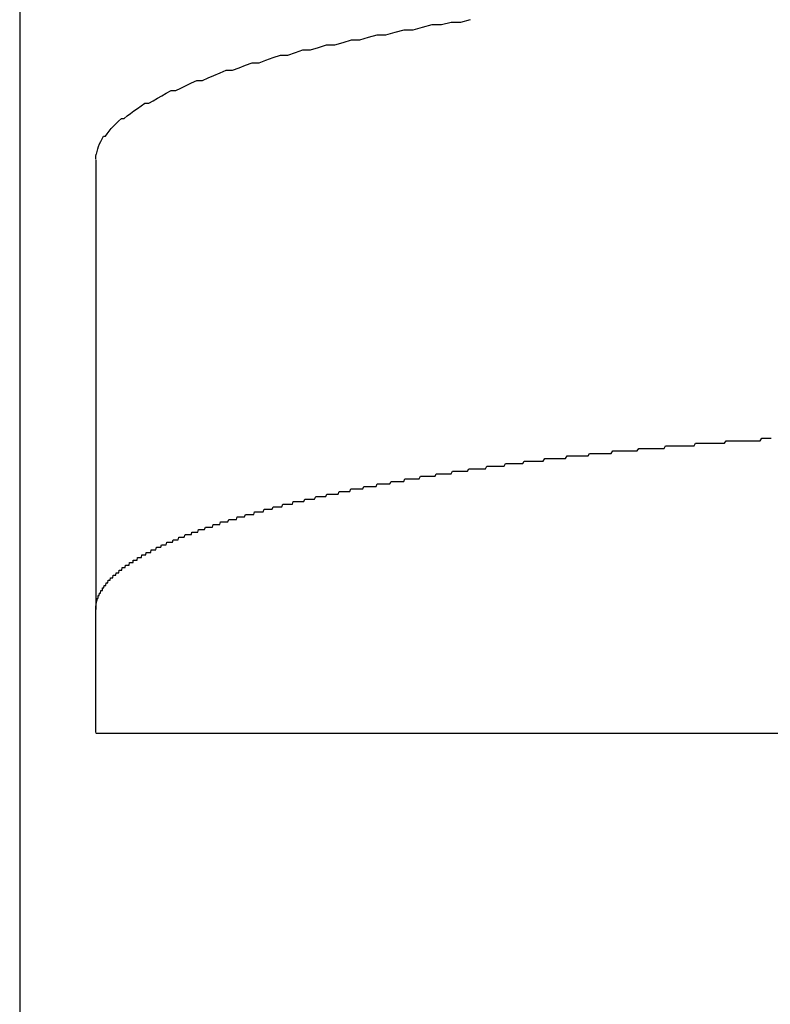
# Model space of a CAD drawing. Extents: x -5 to 21718, y -721 to 14622.
# Drawn here: x 3435 to 3465, y 10326 to 10364 of the extents above; entities that cross this region are included whole.
import ezdxf

# ---------------------------------------------------------------- set-up
doc = ezdxf.new("R2010")
doc.units = 0
doc.header["$LTSCALE"] = 70
doc.layers.add('_0-1_LAYER_1', color=7, linetype='CONTINUOUS')

msp = doc.modelspace()

# ---------------------------------------------------------------- linework, layer by layer
at = {"layer": '_0-1_LAYER_1', "color": 7, "linetype": 'Continuous'}
for p, q in [((3435, 10824), (3435, 9869)), ((3435, 10824), (3435, 9869)), ((3451.63, 10364.2), (3452.01, 10364.3)), ((3452.01, 10364.3), (3452.39, 10364.3)), ((3452.39, 10364.3), (3452.78, 10364.4)), ((3449.44, 10363.8), (3449.8, 10363.9)), ((3449.8, 10363.9), (3450.16, 10364)), ((3450.16, 10364), (3450.52, 10364)), ((3450.52, 10364), (3450.88, 10364.1)), ((3450.88, 10364.1), (3451.26, 10364.2)), ((3451.26, 10364.2), (3451.63, 10364.2)), ((3447.42, 10363.4), (3447.75, 10363.5)), ((3447.75, 10363.5), (3448.08, 10363.6)), ((3448.08, 10363.6), (3448.41, 10363.6)), ((3448.41, 10363.6), (3448.75, 10363.7)), ((3448.75, 10363.7), (3449.09, 10363.8)), ((3449.09, 10363.8), (3449.44, 10363.8)), ((3445.57, 10363), (3445.87, 10363.1)), ((3445.87, 10363.1), (3446.17, 10363.2)), ((3446.17, 10363.2), (3446.47, 10363.2)), ((3446.47, 10363.2), (3446.78, 10363.3)), ((3446.78, 10363.3), (3447.1, 10363.4)), ((3447.1, 10363.4), (3447.42, 10363.4)), ((3443.9, 10362.6), (3444.17, 10362.7)), ((3444.17, 10362.7), (3444.44, 10362.7)), ((3444.44, 10362.7), (3444.71, 10362.8)), ((3444.71, 10362.8), (3444.99, 10362.9)), ((3444.99, 10362.9), (3445.28, 10363)), ((3445.28, 10363), (3445.57, 10363)), ((3442.66, 10362.2), (3442.9, 10362.3)), ((3442.9, 10362.3), (3443.14, 10362.4)), ((3443.14, 10362.4), (3443.39, 10362.4)), ((3443.39, 10362.4), (3443.65, 10362.5)), ((3443.65, 10362.5), (3443.9, 10362.6)), ((3441.56, 10361.8), (3441.77, 10361.9)), ((3441.77, 10361.9), (3441.98, 10362)), ((3441.98, 10362), (3442.21, 10362)), ((3442.21, 10362), (3442.43, 10362.1)), ((3442.43, 10362.1), (3442.66, 10362.2)), ((3440.78, 10361.5), (3440.97, 10361.6)), ((3440.97, 10361.6), (3441.16, 10361.6)), ((3441.16, 10361.6), (3441.36, 10361.7)), ((3441.36, 10361.7), (3441.56, 10361.8)), ((3440.09, 10361.1), (3440.26, 10361.2)), ((3440.26, 10361.2), (3440.43, 10361.3)), ((3440.43, 10361.3), (3440.6, 10361.4)), ((3440.6, 10361.4), (3440.78, 10361.5)), ((3439.37, 10360.7), (3439.5, 10360.8)), ((3439.5, 10360.8), (3439.64, 10360.9)), ((3439.64, 10360.9), (3439.79, 10361)), ((3439.79, 10361), (3439.94, 10361.1)), ((3439.94, 10361.1), (3440.09, 10361.1)), ((3438.8, 10360.3), (3438.9, 10360.4)), ((3438.9, 10360.4), (3439.01, 10360.5)), ((3439.01, 10360.5), (3439.12, 10360.5)), ((3439.12, 10360.5), (3439.24, 10360.6)), ((3439.24, 10360.6), (3439.37, 10360.7)), ((3438.45, 10359.9), (3438.53, 10360)), ((3438.53, 10360), (3438.61, 10360.1)), ((3438.61, 10360.1), (3438.7, 10360.2)), ((3438.7, 10360.2), (3438.8, 10360.3)), ((3438.15, 10359.5), (3438.2, 10359.6)), ((3438.2, 10359.6), (3438.25, 10359.7)), ((3438.25, 10359.7), (3438.31, 10359.8)), ((3438.31, 10359.8), (3438.38, 10359.8)), ((3438.38, 10359.8), (3438.45, 10359.9)), ((3438.03, 10359.1), (3438.05, 10359.2)), ((3438.05, 10359.2), (3438.08, 10359.3)), ((3438.08, 10359.3), (3438.11, 10359.4)), ((3438.11, 10359.4), (3438.15, 10359.5)), ((3438, 10359), (3438.01, 10359.1)), ((3438, 10358.9), (3438, 10359)), ((3438, 10358.875), (3438, 10341.149)), ((3438.01, 10359.1), (3438.03, 10359.1)), ((3460.41, 10347.5), (3460.46, 10347.6)), ((3460.46, 10347.6), (3460.52, 10347.6)), ((3460.52, 10347.6), (3460.58, 10347.6)), ((3460.58, 10347.6), (3460.64, 10347.6)), ((3460.64, 10347.6), (3460.7, 10347.6)), ((3460.7, 10347.6), (3460.76, 10347.6)), ((3460.76, 10347.6), (3460.82, 10347.6)), ((3460.82, 10347.6), (3460.88, 10347.6)), ((3460.88, 10347.6), (3460.94, 10347.6)), ((3460.94, 10347.6), (3461, 10347.6)), ((3461, 10347.6), (3461.06, 10347.6)), ((3461.06, 10347.6), (3461.12, 10347.6)), ((3461.12, 10347.6), (3461.17, 10347.6)), ((3461.17, 10347.6), (3461.23, 10347.6)), ((3461.23, 10347.6), (3461.29, 10347.6)), ((3461.29, 10347.6), (3461.35, 10347.6)), ((3461.35, 10347.6), (3461.41, 10347.6)), ((3461.41, 10347.6), (3461.47, 10347.6)), ((3461.47, 10347.6), (3461.53, 10347.6)), ((3461.53, 10347.6), (3461.59, 10347.6)), ((3461.59, 10347.6), (3461.65, 10347.7)), ((3461.65, 10347.7), (3461.71, 10347.7)), ((3461.71, 10347.7), (3461.77, 10347.7)), ((3461.77, 10347.7), (3461.83, 10347.7)), ((3461.83, 10347.7), (3461.89, 10347.7)), ((3461.89, 10347.7), (3461.95, 10347.7)), ((3461.95, 10347.7), (3462.01, 10347.7)), ((3462.01, 10347.7), (3462.07, 10347.7)), ((3462.07, 10347.7), (3462.13, 10347.7)), ((3462.13, 10347.7), (3462.19, 10347.7)), ((3462.19, 10347.7), (3462.25, 10347.7)), ((3462.25, 10347.7), (3462.31, 10347.7)), ((3462.31, 10347.7), (3462.37, 10347.7)), ((3462.37, 10347.7), (3462.43, 10347.7)), ((3462.43, 10347.7), (3462.49, 10347.7)), ((3462.49, 10347.7), (3462.55, 10347.7)), ((3462.55, 10347.7), (3462.61, 10347.7)), ((3462.61, 10347.7), (3462.67, 10347.7)), ((3462.67, 10347.7), (3462.73, 10347.7)), ((3462.73, 10347.7), (3462.79, 10347.7)), ((3462.79, 10347.7), (3462.86, 10347.8)), ((3462.86, 10347.8), (3462.92, 10347.8)), ((3462.92, 10347.8), (3462.98, 10347.8)), ((3462.98, 10347.8), (3463.04, 10347.8)), ((3463.04, 10347.8), (3463.1, 10347.8)), ((3463.1, 10347.8), (3463.16, 10347.8)), ((3463.16, 10347.8), (3463.22, 10347.8)), ((3463.22, 10347.8), (3463.28, 10347.8)), ((3463.28, 10347.8), (3463.34, 10347.8)), ((3463.34, 10347.8), (3463.4, 10347.8)), ((3463.4, 10347.8), (3463.46, 10347.8)), ((3463.46, 10347.8), (3463.52, 10347.8)), ((3463.52, 10347.8), (3463.58, 10347.8)), ((3463.58, 10347.8), (3463.65, 10347.8)), ((3463.65, 10347.8), (3463.71, 10347.8)), ((3463.71, 10347.8), (3463.77, 10347.8)), ((3463.77, 10347.8), (3463.83, 10347.8)), ((3463.83, 10347.8), (3463.89, 10347.8)), ((3463.89, 10347.8), (3463.95, 10347.8)), ((3463.95, 10347.8), (3464.01, 10347.8)), ((3464.01, 10347.8), (3464.07, 10347.8)), ((3464.07, 10347.8), (3464.13, 10347.8)), ((3464.13, 10347.8), (3464.2, 10347.8)), ((3464.2, 10347.8), (3464.26, 10347.9)), ((3464.26, 10347.9), (3464.32, 10347.9)), ((3464.32, 10347.9), (3464.38, 10347.9)), ((3464.38, 10347.9), (3464.44, 10347.9)), ((3464.44, 10347.9), (3464.5, 10347.9)), ((3464.5, 10347.9), (3464.56, 10347.9)), ((3464.56, 10347.9), (3464.63, 10347.9)), ((3456.52, 10347.1), (3456.58, 10347.2)), ((3456.58, 10347.2), (3456.63, 10347.2)), ((3456.63, 10347.2), (3456.69, 10347.2)), ((3456.69, 10347.2), (3456.74, 10347.2)), ((3456.74, 10347.2), (3456.8, 10347.2)), ((3456.8, 10347.2), (3456.85, 10347.2)), ((3456.85, 10347.2), (3456.91, 10347.2)), ((3456.91, 10347.2), (3456.96, 10347.2)), ((3456.96, 10347.2), (3457.02, 10347.2)), ((3457.02, 10347.2), (3457.08, 10347.2)), ((3457.08, 10347.2), (3457.13, 10347.2)), ((3457.13, 10347.2), (3457.19, 10347.2)), ((3457.19, 10347.2), (3457.24, 10347.2)), ((3457.24, 10347.2), (3457.3, 10347.2)), ((3457.3, 10347.2), (3457.36, 10347.2)), ((3457.36, 10347.2), (3457.41, 10347.2)), ((3457.41, 10347.2), (3457.47, 10347.3)), ((3457.47, 10347.3), (3457.52, 10347.3)), ((3457.52, 10347.3), (3457.58, 10347.3)), ((3457.58, 10347.3), (3457.64, 10347.3)), ((3457.64, 10347.3), (3457.69, 10347.3)), ((3457.69, 10347.3), (3457.75, 10347.3)), ((3457.75, 10347.3), (3457.81, 10347.3)), ((3457.81, 10347.3), (3457.86, 10347.3)), ((3457.86, 10347.3), (3457.92, 10347.3)), ((3457.92, 10347.3), (3457.98, 10347.3)), ((3457.98, 10347.3), (3458.03, 10347.3)), ((3458.03, 10347.3), (3458.09, 10347.3)), ((3458.09, 10347.3), (3458.15, 10347.3)), ((3458.15, 10347.3), (3458.2, 10347.3)), ((3458.2, 10347.3), (3458.26, 10347.3)), ((3458.26, 10347.3), (3458.32, 10347.3)), ((3458.32, 10347.3), (3458.38, 10347.4)), ((3458.38, 10347.4), (3458.43, 10347.4)), ((3458.43, 10347.4), (3458.49, 10347.4)), ((3458.49, 10347.4), (3458.55, 10347.4)), ((3458.55, 10347.4), (3458.6, 10347.4)), ((3458.6, 10347.4), (3458.66, 10347.4)), ((3458.66, 10347.4), (3458.72, 10347.4)), ((3458.72, 10347.4), (3458.78, 10347.4)), ((3458.78, 10347.4), (3458.83, 10347.4)), ((3458.83, 10347.4), (3458.89, 10347.4)), ((3458.89, 10347.4), (3458.95, 10347.4)), ((3458.95, 10347.4), (3459.01, 10347.4)), ((3459.01, 10347.4), (3459.06, 10347.4)), ((3459.06, 10347.4), (3459.12, 10347.4)), ((3459.12, 10347.4), (3459.18, 10347.4)), ((3459.18, 10347.4), (3459.24, 10347.4)), ((3459.24, 10347.4), (3459.3, 10347.4)), ((3459.3, 10347.4), (3459.35, 10347.4)), ((3459.35, 10347.4), (3459.41, 10347.5)), ((3459.41, 10347.5), (3459.47, 10347.5)), ((3459.47, 10347.5), (3459.53, 10347.5)), ((3459.53, 10347.5), (3459.59, 10347.5)), ((3459.59, 10347.5), (3459.64, 10347.5)), ((3459.64, 10347.5), (3459.7, 10347.5)), ((3459.7, 10347.5), (3459.76, 10347.5)), ((3459.76, 10347.5), (3459.82, 10347.5)), ((3459.82, 10347.5), (3459.88, 10347.5)), ((3459.88, 10347.5), (3459.94, 10347.5)), ((3459.94, 10347.5), (3459.99, 10347.5)), ((3459.99, 10347.5), (3460.05, 10347.5)), ((3460.05, 10347.5), (3460.11, 10347.5)), ((3460.11, 10347.5), (3460.17, 10347.5)), ((3460.17, 10347.5), (3460.23, 10347.5)), ((3460.23, 10347.5), (3460.29, 10347.5)), ((3460.29, 10347.5), (3460.35, 10347.5)), ((3460.35, 10347.5), (3460.41, 10347.5)), ((3453.37, 10346.7), (3453.42, 10346.8)), ((3453.42, 10346.8), (3453.48, 10346.8)), ((3453.48, 10346.8), (3453.53, 10346.8)), ((3453.53, 10346.8), (3453.58, 10346.8)), ((3453.58, 10346.8), (3453.63, 10346.8)), ((3453.63, 10346.8), (3453.68, 10346.8)), ((3453.68, 10346.8), (3453.73, 10346.8)), ((3453.73, 10346.8), (3453.79, 10346.8)), ((3453.79, 10346.8), (3453.84, 10346.8)), ((3453.84, 10346.8), (3453.89, 10346.8)), ((3453.89, 10346.8), (3453.94, 10346.8)), ((3453.94, 10346.8), (3453.99, 10346.8)), ((3453.99, 10346.8), (3454.05, 10346.8)), ((3454.05, 10346.8), (3454.1, 10346.8)), ((3454.1, 10346.8), (3454.15, 10346.9)), ((3454.15, 10346.9), (3454.2, 10346.9)), ((3454.2, 10346.9), (3454.26, 10346.9)), ((3454.26, 10346.9), (3454.31, 10346.9)), ((3454.31, 10346.9), (3454.36, 10346.9)), ((3454.36, 10346.9), (3454.41, 10346.9)), ((3454.41, 10346.9), (3454.47, 10346.9)), ((3454.47, 10346.9), (3454.52, 10346.9)), ((3454.52, 10346.9), (3454.57, 10346.9)), ((3454.57, 10346.9), (3454.63, 10346.9)), ((3454.63, 10346.9), (3454.68, 10346.9)), ((3454.68, 10346.9), (3454.73, 10346.9)), ((3454.73, 10346.9), (3454.78, 10346.9)), ((3454.78, 10346.9), (3454.84, 10346.9)), ((3454.84, 10346.9), (3454.89, 10347)), ((3454.89, 10347), (3454.94, 10347)), ((3454.94, 10347), (3455, 10347)), ((3455, 10347), (3455.05, 10347)), ((3455.05, 10347), (3455.1, 10347)), ((3455.1, 10347), (3455.16, 10347)), ((3455.16, 10347), (3455.21, 10347)), ((3455.21, 10347), (3455.27, 10347)), ((3455.27, 10347), (3455.32, 10347)), ((3455.32, 10347), (3455.37, 10347)), ((3455.37, 10347), (3455.43, 10347)), ((3455.43, 10347), (3455.48, 10347)), ((3455.48, 10347), (3455.54, 10347)), ((3455.54, 10347), (3455.59, 10347)), ((3455.59, 10347), (3455.64, 10347)), ((3455.64, 10347), (3455.7, 10347.1)), ((3455.7, 10347.1), (3455.75, 10347.1)), ((3455.75, 10347.1), (3455.81, 10347.1)), ((3455.81, 10347.1), (3455.86, 10347.1)), ((3455.86, 10347.1), (3455.92, 10347.1)), ((3455.92, 10347.1), (3455.97, 10347.1)), ((3455.97, 10347.1), (3456.03, 10347.1)), ((3456.03, 10347.1), (3456.08, 10347.1)), ((3456.08, 10347.1), (3456.14, 10347.1)), ((3456.14, 10347.1), (3456.19, 10347.1)), ((3456.19, 10347.1), (3456.25, 10347.1)), ((3456.25, 10347.1), (3456.3, 10347.1)), ((3456.3, 10347.1), (3456.36, 10347.1)), ((3456.36, 10347.1), (3456.41, 10347.1)), ((3456.41, 10347.1), (3456.47, 10347.1)), ((3456.47, 10347.1), (3456.52, 10347.1)), ((3450.75, 10346.3), (3450.8, 10346.4)), ((3450.8, 10346.4), (3450.85, 10346.4)), ((3450.85, 10346.4), (3450.9, 10346.4)), ((3450.9, 10346.4), (3450.94, 10346.4)), ((3450.94, 10346.4), (3450.99, 10346.4)), ((3450.99, 10346.4), (3451.04, 10346.4)), ((3451.04, 10346.4), (3451.09, 10346.4)), ((3451.09, 10346.4), (3451.14, 10346.4)), ((3451.14, 10346.4), (3451.18, 10346.4)), ((3451.18, 10346.4), (3451.23, 10346.4)), ((3451.23, 10346.4), (3451.28, 10346.4)), ((3451.28, 10346.4), (3451.33, 10346.4)), ((3451.33, 10346.4), (3451.38, 10346.4)), ((3451.38, 10346.4), (3451.42, 10346.5)), ((3451.42, 10346.5), (3451.47, 10346.5)), ((3451.47, 10346.5), (3451.52, 10346.5)), ((3451.52, 10346.5), (3451.57, 10346.5)), ((3451.57, 10346.5), (3451.62, 10346.5)), ((3451.62, 10346.5), (3451.67, 10346.5)), ((3451.67, 10346.5), (3451.72, 10346.5)), ((3451.72, 10346.5), (3451.77, 10346.5)), ((3451.77, 10346.5), (3451.82, 10346.5)), ((3451.82, 10346.5), (3451.86, 10346.5)), ((3451.86, 10346.5), (3451.91, 10346.5)), ((3451.91, 10346.5), (3451.96, 10346.5)), ((3451.96, 10346.5), (3452.01, 10346.5)), ((3452.01, 10346.5), (3452.06, 10346.6)), ((3452.06, 10346.6), (3452.11, 10346.6)), ((3452.11, 10346.6), (3452.16, 10346.6)), ((3452.16, 10346.6), (3452.21, 10346.6)), ((3452.21, 10346.6), (3452.26, 10346.6)), ((3452.26, 10346.6), (3452.31, 10346.6)), ((3452.31, 10346.6), (3452.36, 10346.6)), ((3452.36, 10346.6), (3452.41, 10346.6)), ((3452.41, 10346.6), (3452.46, 10346.6)), ((3452.46, 10346.6), (3452.51, 10346.6)), ((3452.51, 10346.6), (3452.56, 10346.6)), ((3452.56, 10346.6), (3452.61, 10346.6)), ((3452.61, 10346.6), (3452.66, 10346.6)), ((3452.66, 10346.6), (3452.71, 10346.7)), ((3452.71, 10346.7), (3452.76, 10346.7)), ((3452.76, 10346.7), (3452.81, 10346.7)), ((3452.81, 10346.7), (3452.86, 10346.7)), ((3452.86, 10346.7), (3452.91, 10346.7)), ((3452.91, 10346.7), (3452.96, 10346.7)), ((3452.96, 10346.7), (3453.01, 10346.7)), ((3453.01, 10346.7), (3453.07, 10346.7)), ((3453.07, 10346.7), (3453.12, 10346.7)), ((3453.12, 10346.7), (3453.17, 10346.7)), ((3453.17, 10346.7), (3453.22, 10346.7)), ((3453.22, 10346.7), (3453.27, 10346.7)), ((3453.27, 10346.7), (3453.32, 10346.7)), ((3453.32, 10346.7), (3453.37, 10346.7)), ((3448.53, 10345.9), (3448.57, 10346)), ((3448.57, 10346), (3448.62, 10346)), ((3448.62, 10346), (3448.66, 10346)), ((3448.66, 10346), (3448.7, 10346)), ((3448.7, 10346), (3448.75, 10346)), ((3448.75, 10346), (3448.79, 10346)), ((3448.79, 10346), (3448.83, 10346)), ((3448.83, 10346), (3448.88, 10346)), ((3448.88, 10346), (3448.92, 10346)), ((3448.92, 10346), (3448.97, 10346)), ((3448.97, 10346), (3449.01, 10346)), ((3449.01, 10346), (3449.06, 10346)), ((3449.06, 10346), (3449.1, 10346.1)), ((3449.1, 10346.1), (3449.14, 10346.1)), ((3449.14, 10346.1), (3449.19, 10346.1)), ((3449.19, 10346.1), (3449.23, 10346.1)), ((3449.23, 10346.1), (3449.28, 10346.1)), ((3449.28, 10346.1), (3449.32, 10346.1)), ((3449.32, 10346.1), (3449.37, 10346.1)), ((3449.37, 10346.1), (3449.41, 10346.1)), ((3449.41, 10346.1), (3449.46, 10346.1)), ((3449.46, 10346.1), (3449.5, 10346.1)), ((3449.5, 10346.1), (3449.55, 10346.1)), ((3449.55, 10346.1), (3449.59, 10346.1)), ((3449.59, 10346.1), (3449.64, 10346.2)), ((3449.64, 10346.2), (3449.68, 10346.2)), ((3449.68, 10346.2), (3449.73, 10346.2)), ((3449.73, 10346.2), (3449.78, 10346.2)), ((3449.78, 10346.2), (3449.82, 10346.2)), ((3449.82, 10346.2), (3449.87, 10346.2)), ((3449.87, 10346.2), (3449.91, 10346.2)), ((3449.91, 10346.2), (3449.96, 10346.2)), ((3449.96, 10346.2), (3450.01, 10346.2)), ((3450.01, 10346.2), (3450.05, 10346.2)), ((3450.05, 10346.2), (3450.1, 10346.2)), ((3450.1, 10346.2), (3450.14, 10346.2)), ((3450.14, 10346.2), (3450.19, 10346.3)), ((3450.19, 10346.3), (3450.24, 10346.3)), ((3450.24, 10346.3), (3450.28, 10346.3)), ((3450.28, 10346.3), (3450.33, 10346.3)), ((3450.33, 10346.3), (3450.38, 10346.3)), ((3450.38, 10346.3), (3450.42, 10346.3)), ((3450.42, 10346.3), (3450.47, 10346.3)), ((3450.47, 10346.3), (3450.52, 10346.3)), ((3450.52, 10346.3), (3450.56, 10346.3)), ((3450.56, 10346.3), (3450.61, 10346.3)), ((3450.61, 10346.3), (3450.66, 10346.3)), ((3450.66, 10346.3), (3450.71, 10346.3)), ((3450.71, 10346.3), (3450.75, 10346.3)), ((3446.63, 10345.5), (3446.67, 10345.6)), ((3446.67, 10345.6), (3446.71, 10345.6)), ((3446.71, 10345.6), (3446.75, 10345.6)), ((3446.75, 10345.6), (3446.79, 10345.6)), ((3446.79, 10345.6), (3446.83, 10345.6)), ((3446.83, 10345.6), (3446.87, 10345.6)), ((3446.87, 10345.6), (3446.91, 10345.6)), ((3446.91, 10345.6), (3446.95, 10345.6)), ((3446.95, 10345.6), (3446.99, 10345.6)), ((3446.99, 10345.6), (3447.03, 10345.6)), ((3447.03, 10345.6), (3447.07, 10345.6)), ((3447.07, 10345.6), (3447.11, 10345.7)), ((3447.11, 10345.7), (3447.15, 10345.7)), ((3447.15, 10345.7), (3447.19, 10345.7)), ((3447.19, 10345.7), (3447.23, 10345.7)), ((3447.23, 10345.7), (3447.27, 10345.7)), ((3447.27, 10345.7), (3447.31, 10345.7)), ((3447.31, 10345.7), (3447.35, 10345.7)), ((3447.35, 10345.7), (3447.39, 10345.7)), ((3447.39, 10345.7), (3447.43, 10345.7)), ((3447.43, 10345.7), (3447.47, 10345.7)), ((3447.47, 10345.7), (3447.51, 10345.7)), ((3447.51, 10345.7), (3447.56, 10345.7)), ((3447.56, 10345.7), (3447.6, 10345.8)), ((3447.6, 10345.8), (3447.64, 10345.8)), ((3447.64, 10345.8), (3447.68, 10345.8)), ((3447.68, 10345.8), (3447.72, 10345.8)), ((3447.72, 10345.8), (3447.76, 10345.8)), ((3447.76, 10345.8), (3447.81, 10345.8)), ((3447.81, 10345.8), (3447.85, 10345.8)), ((3447.85, 10345.8), (3447.89, 10345.8)), ((3447.89, 10345.8), (3447.93, 10345.8)), ((3447.93, 10345.8), (3447.97, 10345.8)), ((3447.97, 10345.8), (3448.02, 10345.8)), ((3448.02, 10345.8), (3448.06, 10345.9)), ((3448.06, 10345.9), (3448.1, 10345.9)), ((3448.1, 10345.9), (3448.14, 10345.9)), ((3448.14, 10345.9), (3448.19, 10345.9)), ((3448.19, 10345.9), (3448.23, 10345.9)), ((3448.23, 10345.9), (3448.27, 10345.9)), ((3448.27, 10345.9), (3448.31, 10345.9)), ((3448.31, 10345.9), (3448.36, 10345.9)), ((3448.36, 10345.9), (3448.4, 10345.9)), ((3448.4, 10345.9), (3448.44, 10345.9)), ((3448.44, 10345.9), (3448.49, 10345.9)), ((3448.49, 10345.9), (3448.53, 10345.9)), ((3445.34, 10345.2), (3445.38, 10345.3)), ((3445.38, 10345.3), (3445.42, 10345.3)), ((3445.42, 10345.3), (3445.45, 10345.3)), ((3445.45, 10345.3), (3445.49, 10345.3)), ((3445.49, 10345.3), (3445.53, 10345.3)), ((3445.53, 10345.3), (3445.56, 10345.3)), ((3445.56, 10345.3), (3445.6, 10345.3)), ((3445.6, 10345.3), (3445.64, 10345.3)), ((3445.64, 10345.3), (3445.67, 10345.3)), ((3445.67, 10345.3), (3445.71, 10345.3)), ((3445.71, 10345.3), (3445.75, 10345.3)), ((3445.75, 10345.3), (3445.78, 10345.4)), ((3445.78, 10345.4), (3445.82, 10345.4)), ((3445.82, 10345.4), (3445.86, 10345.4)), ((3445.86, 10345.4), (3445.9, 10345.4)), ((3445.9, 10345.4), (3445.93, 10345.4)), ((3445.93, 10345.4), (3445.97, 10345.4)), ((3445.97, 10345.4), (3446.01, 10345.4)), ((3446.01, 10345.4), (3446.05, 10345.4)), ((3446.05, 10345.4), (3446.09, 10345.4)), ((3446.09, 10345.4), (3446.12, 10345.4)), ((3446.12, 10345.4), (3446.16, 10345.4)), ((3446.16, 10345.4), (3446.2, 10345.4)), ((3446.2, 10345.4), (3446.24, 10345.5)), ((3446.24, 10345.5), (3446.28, 10345.5)), ((3446.28, 10345.5), (3446.32, 10345.5)), ((3446.32, 10345.5), (3446.35, 10345.5)), ((3446.35, 10345.5), (3446.39, 10345.5)), ((3446.39, 10345.5), (3446.43, 10345.5)), ((3446.43, 10345.5), (3446.47, 10345.5)), ((3446.47, 10345.5), (3446.51, 10345.5)), ((3446.51, 10345.5), (3446.55, 10345.5)), ((3446.55, 10345.5), (3446.59, 10345.5)), ((3446.59, 10345.5), (3446.63, 10345.5)), ((3443.87, 10344.8), (3443.9, 10344.9)), ((3443.9, 10344.9), (3443.94, 10344.9)), ((3443.94, 10344.9), (3443.97, 10344.9)), ((3443.97, 10344.9), (3444, 10344.9)), ((3444, 10344.9), (3444.03, 10344.9)), ((3444.03, 10344.9), (3444.07, 10344.9)), ((3444.07, 10344.9), (3444.1, 10344.9)), ((3444.1, 10344.9), (3444.13, 10344.9)), ((3444.13, 10344.9), (3444.16, 10344.9)), ((3444.16, 10344.9), (3444.2, 10344.9)), ((3444.2, 10344.9), (3444.23, 10344.9)), ((3444.23, 10344.9), (3444.26, 10345)), ((3444.26, 10345), (3444.3, 10345)), ((3444.3, 10345), (3444.33, 10345)), ((3444.33, 10345), (3444.37, 10345)), ((3444.37, 10345), (3444.4, 10345)), ((3444.4, 10345), (3444.43, 10345)), ((3444.43, 10345), (3444.47, 10345)), ((3444.47, 10345), (3444.5, 10345)), ((3444.5, 10345), (3444.53, 10345)), ((3444.53, 10345), (3444.57, 10345)), ((3444.57, 10345), (3444.6, 10345)), ((3444.6, 10345), (3444.64, 10345.1)), ((3444.64, 10345.1), (3444.67, 10345.1)), ((3444.67, 10345.1), (3444.71, 10345.1)), ((3444.71, 10345.1), (3444.74, 10345.1)), ((3444.74, 10345.1), (3444.78, 10345.1)), ((3444.78, 10345.1), (3444.81, 10345.1)), ((3444.81, 10345.1), (3444.85, 10345.1)), ((3444.85, 10345.1), (3444.88, 10345.1)), ((3444.88, 10345.1), (3444.92, 10345.1)), ((3444.92, 10345.1), (3444.95, 10345.1)), ((3444.95, 10345.1), (3444.99, 10345.2)), ((3444.99, 10345.2), (3445.02, 10345.2)), ((3445.02, 10345.2), (3445.06, 10345.2)), ((3445.06, 10345.2), (3445.09, 10345.2)), ((3445.09, 10345.2), (3445.13, 10345.2)), ((3445.13, 10345.2), (3445.16, 10345.2)), ((3445.16, 10345.2), (3445.2, 10345.2)), ((3445.2, 10345.2), (3445.23, 10345.2)), ((3445.23, 10345.2), (3445.27, 10345.2)), ((3445.27, 10345.2), (3445.31, 10345.2)), ((3445.31, 10345.2), (3445.34, 10345.2)), ((3442.6, 10344.4), (3442.63, 10344.5)), ((3442.63, 10344.5), (3442.66, 10344.5)), ((3442.66, 10344.5), (3442.68, 10344.5)), ((3442.68, 10344.5), (3442.71, 10344.5)), ((3442.71, 10344.5), (3442.74, 10344.5)), ((3442.74, 10344.5), (3442.77, 10344.5)), ((3442.77, 10344.5), (3442.8, 10344.5)), ((3442.8, 10344.5), (3442.83, 10344.5)), ((3442.83, 10344.5), (3442.86, 10344.5)), ((3442.86, 10344.5), (3442.89, 10344.5)), ((3442.89, 10344.5), (3442.92, 10344.6)), ((3442.92, 10344.6), (3442.95, 10344.6)), ((3442.95, 10344.6), (3442.98, 10344.6)), ((3442.98, 10344.6), (3443, 10344.6)), ((3443, 10344.6), (3443.03, 10344.6)), ((3443.03, 10344.6), (3443.06, 10344.6)), ((3443.06, 10344.6), (3443.09, 10344.6)), ((3443.09, 10344.6), (3443.12, 10344.6)), ((3443.12, 10344.6), (3443.15, 10344.6)), ((3443.15, 10344.6), (3443.18, 10344.6)), ((3443.18, 10344.6), (3443.21, 10344.6)), ((3443.21, 10344.6), (3443.24, 10344.7)), ((3443.24, 10344.7), (3443.28, 10344.7)), ((3443.28, 10344.7), (3443.31, 10344.7)), ((3443.31, 10344.7), (3443.34, 10344.7)), ((3443.34, 10344.7), (3443.37, 10344.7)), ((3443.37, 10344.7), (3443.4, 10344.7)), ((3443.4, 10344.7), (3443.43, 10344.7)), ((3443.43, 10344.7), (3443.46, 10344.7)), ((3443.46, 10344.7), (3443.49, 10344.7)), ((3443.49, 10344.7), (3443.52, 10344.7)), ((3443.52, 10344.7), (3443.55, 10344.7)), ((3443.55, 10344.7), (3443.58, 10344.8)), ((3443.58, 10344.8), (3443.62, 10344.8)), ((3443.62, 10344.8), (3443.65, 10344.8)), ((3443.65, 10344.8), (3443.68, 10344.8)), ((3443.68, 10344.8), (3443.71, 10344.8)), ((3443.71, 10344.8), (3443.74, 10344.8)), ((3443.74, 10344.8), (3443.77, 10344.8)), ((3443.77, 10344.8), (3443.81, 10344.8)), ((3443.81, 10344.8), (3443.84, 10344.8)), ((3443.84, 10344.8), (3443.87, 10344.8)), ((3441.49, 10344), (3441.52, 10344.1)), ((3441.52, 10344.1), (3441.54, 10344.1)), ((3441.54, 10344.1), (3441.57, 10344.1)), ((3441.57, 10344.1), (3441.59, 10344.1)), ((3441.59, 10344.1), (3441.62, 10344.1)), ((3441.62, 10344.1), (3441.64, 10344.1)), ((3441.64, 10344.1), (3441.67, 10344.1)), ((3441.67, 10344.1), (3441.69, 10344.1)), ((3441.69, 10344.1), (3441.72, 10344.1)), ((3441.72, 10344.1), (3441.74, 10344.1)), ((3441.74, 10344.1), (3441.77, 10344.1)), ((3441.77, 10344.1), (3441.79, 10344.2)), ((3441.79, 10344.2), (3441.82, 10344.2)), ((3441.82, 10344.2), (3441.84, 10344.2)), ((3441.84, 10344.2), (3441.87, 10344.2)), ((3441.87, 10344.2), (3441.9, 10344.2)), ((3441.9, 10344.2), (3441.92, 10344.2)), ((3441.92, 10344.2), (3441.95, 10344.2)), ((3441.95, 10344.2), (3441.97, 10344.2)), ((3441.97, 10344.2), (3442, 10344.2)), ((3442, 10344.2), (3442.03, 10344.2)), ((3442.03, 10344.2), (3442.05, 10344.3)), ((3442.05, 10344.3), (3442.08, 10344.3)), ((3442.08, 10344.3), (3442.11, 10344.3)), ((3442.11, 10344.3), (3442.13, 10344.3)), ((3442.13, 10344.3), (3442.16, 10344.3)), ((3442.16, 10344.3), (3442.19, 10344.3)), ((3442.19, 10344.3), (3442.21, 10344.3)), ((3442.21, 10344.3), (3442.24, 10344.3)), ((3442.24, 10344.3), (3442.27, 10344.3)), ((3442.27, 10344.3), (3442.29, 10344.3)), ((3442.29, 10344.3), (3442.32, 10344.4)), ((3442.32, 10344.4), (3442.35, 10344.4)), ((3442.35, 10344.4), (3442.38, 10344.4)), ((3442.38, 10344.4), (3442.4, 10344.4)), ((3442.4, 10344.4), (3442.43, 10344.4)), ((3442.43, 10344.4), (3442.46, 10344.4)), ((3442.46, 10344.4), (3442.49, 10344.4)), ((3442.49, 10344.4), (3442.51, 10344.4)), ((3442.51, 10344.4), (3442.54, 10344.4)), ((3442.54, 10344.4), (3442.57, 10344.4)), ((3442.57, 10344.4), (3442.6, 10344.4)), ((3440.57, 10343.6), (3440.59, 10343.7)), ((3440.59, 10343.7), (3440.61, 10343.7)), ((3440.61, 10343.7), (3440.63, 10343.7)), ((3440.63, 10343.7), (3440.65, 10343.7)), ((3440.65, 10343.7), (3440.68, 10343.7)), ((3440.68, 10343.7), (3440.7, 10343.7)), ((3440.7, 10343.7), (3440.72, 10343.7)), ((3440.72, 10343.7), (3440.74, 10343.7)), ((3440.74, 10343.7), (3440.76, 10343.7)), ((3440.76, 10343.7), (3440.78, 10343.7)), ((3440.78, 10343.7), (3440.8, 10343.8)), ((3440.8, 10343.8), (3440.83, 10343.8)), ((3440.83, 10343.8), (3440.85, 10343.8)), ((3440.85, 10343.8), (3440.87, 10343.8)), ((3440.87, 10343.8), (3440.89, 10343.8)), ((3440.89, 10343.8), (3440.91, 10343.8)), ((3440.91, 10343.8), (3440.93, 10343.8)), ((3440.93, 10343.8), (3440.96, 10343.8)), ((3440.96, 10343.8), (3440.98, 10343.8)), ((3440.98, 10343.8), (3441, 10343.8)), ((3441, 10343.8), (3441.02, 10343.8)), ((3441.02, 10343.8), (3441.05, 10343.9)), ((3441.05, 10343.9), (3441.07, 10343.9)), ((3441.07, 10343.9), (3441.09, 10343.9)), ((3441.09, 10343.9), (3441.11, 10343.9)), ((3441.11, 10343.9), (3441.14, 10343.9)), ((3441.14, 10343.9), (3441.16, 10343.9)), ((3441.16, 10343.9), (3441.18, 10343.9)), ((3441.18, 10343.9), (3441.21, 10343.9)), ((3441.21, 10343.9), (3441.23, 10343.9)), ((3441.23, 10343.9), (3441.25, 10343.9)), ((3441.25, 10343.9), (3441.28, 10344)), ((3441.28, 10344), (3441.3, 10344)), ((3441.3, 10344), (3441.32, 10344)), ((3441.32, 10344), (3441.35, 10344)), ((3441.35, 10344), (3441.37, 10344)), ((3441.37, 10344), (3441.4, 10344)), ((3441.4, 10344), (3441.42, 10344)), ((3441.42, 10344), (3441.44, 10344)), ((3441.44, 10344), (3441.47, 10344)), ((3441.47, 10344), (3441.49, 10344)), ((3439.8, 10343.2), (3439.81, 10343.3)), ((3439.81, 10343.3), (3439.83, 10343.3)), ((3439.83, 10343.3), (3439.85, 10343.3)), ((3439.85, 10343.3), (3439.86, 10343.3)), ((3439.86, 10343.3), (3439.88, 10343.3)), ((3439.88, 10343.3), (3439.89, 10343.3)), ((3439.89, 10343.3), (3439.91, 10343.3)), ((3439.91, 10343.3), (3439.93, 10343.3)), ((3439.93, 10343.3), (3439.94, 10343.3)), ((3439.94, 10343.3), (3439.96, 10343.3)), ((3439.96, 10343.3), (3439.98, 10343.3)), ((3439.98, 10343.3), (3439.99, 10343.4)), ((3439.99, 10343.4), (3440.01, 10343.4)), ((3440.01, 10343.4), (3440.03, 10343.4)), ((3440.03, 10343.4), (3440.04, 10343.4)), ((3440.04, 10343.4), (3440.06, 10343.4)), ((3440.06, 10343.4), (3440.08, 10343.4)), ((3440.08, 10343.4), (3440.1, 10343.4)), ((3440.1, 10343.4), (3440.11, 10343.4)), ((3440.11, 10343.4), (3440.13, 10343.4)), ((3440.13, 10343.4), (3440.15, 10343.4)), ((3440.15, 10343.4), (3440.17, 10343.4)), ((3440.17, 10343.4), (3440.18, 10343.5)), ((3440.18, 10343.5), (3440.2, 10343.5)), ((3440.2, 10343.5), (3440.22, 10343.5)), ((3440.22, 10343.5), (3440.24, 10343.5)), ((3440.24, 10343.5), (3440.25, 10343.5)), ((3440.25, 10343.5), (3440.27, 10343.5)), ((3440.27, 10343.5), (3440.29, 10343.5)), ((3440.29, 10343.5), (3440.31, 10343.5)), ((3440.31, 10343.5), (3440.33, 10343.5)), ((3440.33, 10343.5), (3440.35, 10343.5)), ((3440.35, 10343.5), (3440.37, 10343.5)), ((3440.37, 10343.5), (3440.39, 10343.6)), ((3440.39, 10343.6), (3440.41, 10343.6)), ((3440.41, 10343.6), (3440.43, 10343.6)), ((3440.43, 10343.6), (3440.45, 10343.6)), ((3440.45, 10343.6), (3440.47, 10343.6)), ((3440.47, 10343.6), (3440.49, 10343.6)), ((3440.49, 10343.6), (3440.51, 10343.6)), ((3440.51, 10343.6), (3440.53, 10343.6)), ((3440.53, 10343.6), (3440.55, 10343.6)), ((3440.55, 10343.6), (3440.57, 10343.6)), ((3439.16, 10342.8), (3439.17, 10342.9)), ((3439.17, 10342.9), (3439.19, 10342.9)), ((3439.19, 10342.9), (3439.2, 10342.9)), ((3439.2, 10342.9), (3439.21, 10342.9)), ((3439.21, 10342.9), (3439.23, 10342.9)), ((3439.23, 10342.9), (3439.24, 10342.9)), ((3439.24, 10342.9), (3439.25, 10342.9)), ((3439.25, 10342.9), (3439.26, 10342.9)), ((3439.26, 10342.9), (3439.28, 10342.9)), ((3439.28, 10342.9), (3439.29, 10342.9)), ((3439.29, 10342.9), (3439.3, 10342.9)), ((3439.3, 10342.9), (3439.32, 10342.9)), ((3439.32, 10342.9), (3439.33, 10343)), ((3439.33, 10343), (3439.34, 10343)), ((3439.34, 10343), (3439.36, 10343)), ((3439.36, 10343), (3439.37, 10343)), ((3439.37, 10343), (3439.38, 10343)), ((3439.38, 10343), (3439.4, 10343)), ((3439.4, 10343), (3439.41, 10343)), ((3439.41, 10343), (3439.43, 10343)), ((3439.43, 10343), (3439.44, 10343)), ((3439.44, 10343), (3439.45, 10343)), ((3439.45, 10343), (3439.47, 10343)), ((3439.47, 10343), (3439.48, 10343.1)), ((3439.48, 10343.1), (3439.5, 10343.1)), ((3439.5, 10343.1), (3439.51, 10343.1)), ((3439.51, 10343.1), (3439.53, 10343.1)), ((3439.53, 10343.1), (3439.54, 10343.1)), ((3439.54, 10343.1), (3439.55, 10343.1)), ((3439.55, 10343.1), (3439.57, 10343.1)), ((3439.57, 10343.1), (3439.58, 10343.1)), ((3439.58, 10343.1), (3439.6, 10343.1)), ((3439.6, 10343.1), (3439.61, 10343.1)), ((3439.61, 10343.1), (3439.63, 10343.1)), ((3439.63, 10343.1), (3439.64, 10343.2)), ((3439.64, 10343.2), (3439.66, 10343.2)), ((3439.66, 10343.2), (3439.67, 10343.2)), ((3439.67, 10343.2), (3439.69, 10343.2)), ((3439.69, 10343.2), (3439.7, 10343.2)), ((3439.7, 10343.2), (3439.72, 10343.2)), ((3439.72, 10343.2), (3439.74, 10343.2)), ((3439.74, 10343.2), (3439.75, 10343.2)), ((3439.75, 10343.2), (3439.77, 10343.2)), ((3439.77, 10343.2), (3439.78, 10343.2)), ((3439.78, 10343.2), (3439.8, 10343.2)), ((3438.67, 10342.4), (3438.68, 10342.5)), ((3438.68, 10342.5), (3438.69, 10342.5)), ((3438.69, 10342.5), (3438.7, 10342.5)), ((3438.7, 10342.5), (3438.71, 10342.5)), ((3438.71, 10342.5), (3438.72, 10342.5)), ((3438.72, 10342.5), (3438.73, 10342.5)), ((3438.73, 10342.5), (3438.74, 10342.5)), ((3438.74, 10342.5), (3438.75, 10342.5)), ((3438.75, 10342.5), (3438.76, 10342.5)), ((3438.76, 10342.5), (3438.77, 10342.5)), ((3438.77, 10342.5), (3438.78, 10342.5)), ((3438.78, 10342.5), (3438.79, 10342.5)), ((3438.79, 10342.5), (3438.8, 10342.6)), ((3438.8, 10342.6), (3438.81, 10342.6)), ((3438.81, 10342.6), (3438.82, 10342.6)), ((3438.82, 10342.6), (3438.83, 10342.6)), ((3438.83, 10342.6), (3438.84, 10342.6)), ((3438.84, 10342.6), (3438.85, 10342.6)), ((3438.85, 10342.6), (3438.86, 10342.6)), ((3438.86, 10342.6), (3438.87, 10342.6)), ((3438.87, 10342.6), (3438.88, 10342.6)), ((3438.88, 10342.6), (3438.89, 10342.6)), ((3438.89, 10342.6), (3438.91, 10342.6)), ((3438.91, 10342.6), (3438.92, 10342.7)), ((3438.92, 10342.7), (3438.93, 10342.7)), ((3438.93, 10342.7), (3438.94, 10342.7)), ((3438.94, 10342.7), (3438.95, 10342.7)), ((3438.95, 10342.7), (3438.96, 10342.7)), ((3438.96, 10342.7), (3438.97, 10342.7)), ((3438.97, 10342.7), (3438.98, 10342.7)), ((3438.98, 10342.7), (3438.99, 10342.7)), ((3438.99, 10342.7), (3439.01, 10342.7)), ((3439.01, 10342.7), (3439.02, 10342.7)), ((3439.02, 10342.7), (3439.03, 10342.7)), ((3439.03, 10342.7), (3439.04, 10342.8)), ((3439.04, 10342.8), (3439.05, 10342.8)), ((3439.05, 10342.8), (3439.06, 10342.8)), ((3439.06, 10342.8), (3439.08, 10342.8)), ((3439.08, 10342.8), (3439.09, 10342.8)), ((3439.09, 10342.8), (3439.1, 10342.8)), ((3439.1, 10342.8), (3439.11, 10342.8)), ((3439.11, 10342.8), (3439.13, 10342.8)), ((3439.13, 10342.8), (3439.14, 10342.8)), ((3439.14, 10342.8), (3439.15, 10342.8)), ((3439.15, 10342.8), (3439.16, 10342.8)), ((3438.32, 10342), (3438.33, 10342.1)), ((3438.33, 10342.1), (3438.34, 10342.1)), ((3438.34, 10342.1), (3438.35, 10342.1)), ((3438.35, 10342.1), (3438.36, 10342.1)), ((3438.36, 10342.1), (3438.37, 10342.1)), ((3438.37, 10342.1), (3438.38, 10342.1)), ((3438.38, 10342.1), (3438.39, 10342.1)), ((3438.39, 10342.1), (3438.4, 10342.1)), ((3438.4, 10342.1), (3438.41, 10342.2)), ((3438.41, 10342.2), (3438.42, 10342.2)), ((3438.42, 10342.2), (3438.43, 10342.2)), ((3438.43, 10342.2), (3438.44, 10342.2)), ((3438.44, 10342.2), (3438.45, 10342.2)), ((3438.45, 10342.2), (3438.46, 10342.2)), ((3438.46, 10342.2), (3438.47, 10342.2)), ((3438.47, 10342.2), (3438.48, 10342.2)), ((3438.48, 10342.2), (3438.49, 10342.3)), ((3438.49, 10342.3), (3438.5, 10342.3)), ((3438.5, 10342.3), (3438.51, 10342.3)), ((3438.51, 10342.3), (3438.52, 10342.3)), ((3438.52, 10342.3), (3438.53, 10342.3)), ((3438.53, 10342.3), (3438.54, 10342.3)), ((3438.54, 10342.3), (3438.55, 10342.3)), ((3438.55, 10342.3), (3438.56, 10342.3)), ((3438.56, 10342.3), (3438.57, 10342.3)), ((3438.57, 10342.3), (3438.58, 10342.4)), ((3438.58, 10342.4), (3438.59, 10342.4)), ((3438.59, 10342.4), (3438.6, 10342.4)), ((3438.6, 10342.4), (3438.61, 10342.4)), ((3438.61, 10342.4), (3438.62, 10342.4)), ((3438.62, 10342.4), (3438.63, 10342.4)), ((3438.63, 10342.4), (3438.64, 10342.4)), ((3438.64, 10342.4), (3438.65, 10342.4)), ((3438.65, 10342.4), (3438.66, 10342.4)), ((3438.66, 10342.4), (3438.67, 10342.4)), ((3438.14, 10341.7), (3438.15, 10341.8)), ((3438.15, 10341.8), (3438.16, 10341.8)), ((3438.16, 10341.8), (3438.17, 10341.8)), ((3438.17, 10341.8), (3438.18, 10341.8)), ((3438.18, 10341.8), (3438.19, 10341.8)), ((3438.19, 10341.8), (3438.2, 10341.9)), ((3438.2, 10341.9), (3438.21, 10341.9)), ((3438.21, 10341.9), (3438.22, 10341.9)), ((3438.22, 10341.9), (3438.23, 10341.9)), ((3438.23, 10341.9), (3438.24, 10341.9)), ((3438.24, 10341.9), (3438.25, 10341.9)), ((3438.25, 10341.9), (3438.26, 10341.9)), ((3438.26, 10341.9), (3438.26, 10342)), ((3438.26, 10342), (3438.27, 10342)), ((3438.27, 10342), (3438.28, 10342)), ((3438.28, 10342), (3438.29, 10342)), ((3438.29, 10342), (3438.3, 10342)), ((3438.3, 10342), (3438.31, 10342)), ((3438.31, 10342), (3438.32, 10342)), ((3438.02, 10341.3), (3438.02, 10341.4)), ((3438.02, 10341.4), (3438.03, 10341.4)), ((3438.03, 10341.4), (3438.04, 10341.5)), ((3438.04, 10341.5), (3438.05, 10341.5)), ((3438.05, 10341.5), (3438.06, 10341.5)), ((3438.06, 10341.5), (3438.07, 10341.6)), ((3438.07, 10341.6), (3438.08, 10341.6)), ((3438.08, 10341.6), (3438.09, 10341.6)), ((3438.09, 10341.6), (3438.1, 10341.6)), ((3438.1, 10341.6), (3438.1, 10341.7)), ((3438.1, 10341.7), (3438.11, 10341.7)), ((3438.11, 10341.7), (3438.12, 10341.7)), ((3438.12, 10341.7), (3438.13, 10341.7)), ((3438.13, 10341.7), (3438.14, 10341.7)), ((3438, 10341.2), (3438, 10341.3)), ((3438, 10341.3), (3438.01, 10341.3)), ((3438, 10341.1), (3438, 10341.2)), ((3438, 10341), (3438, 10341.1)), ((3438, 10340.9), (3438, 10341)), ((3438.01, 10341.3), (3438.02, 10341.3)), ((3438, 10340.8), (3438, 10340.9)), ((3438, 10340.7), (3438, 10340.8)), ((3438, 10340.6), (3438, 10340.7)), ((3438, 10340.5), (3438, 10340.6)), ((3438, 10340.4), (3438, 10340.5)), ((3438, 10340.3), (3438, 10340.4)), ((3438, 10340.2), (3438, 10340.3)), ((3438, 10340.1), (3438, 10340.2)), ((3438, 10340), (3438, 10340.1)), ((3438, 10339.9), (3438, 10340)), ((3438, 10339.8), (3438, 10339.9)), ((3438, 10339.7), (3438, 10339.8)), ((3438, 10339.6), (3438, 10339.7)), ((3438, 10339.5), (3438, 10339.6)), ((3438, 10339.4), (3438, 10339.5)), ((3438, 10339.3), (3438, 10339.4)), ((3438, 10339.2), (3438, 10339.3)), ((3438, 10339.1), (3438, 10339.2)), ((3438, 10339), (3438, 10339.1)), ((3438, 10338.9), (3438, 10339)), ((3438, 10338.8), (3438, 10338.9)), ((3438, 10338.7), (3438, 10338.8)), ((3438, 10338.6), (3438, 10338.7)), ((3438, 10338.5), (3438, 10338.6)), ((3438, 10338.4), (3438, 10338.5)), ((3438, 10338.3), (3438, 10338.4)), ((3438, 10338.2), (3438, 10338.3)), ((3438, 10338.1), (3438, 10338.2)), ((3438, 10338), (3438, 10338.1)), ((3438, 10337.9), (3438, 10338)), ((3438, 10337.8), (3438, 10337.9)), ((3438, 10337.7), (3438, 10337.8)), ((3438, 10337.6), (3438, 10337.7)), ((3438, 10337.5), (3438, 10337.6)), ((3438, 10337.4), (3438, 10337.5)), ((3438, 10337.3), (3438, 10337.4)), ((3438, 10337.2), (3438, 10337.3)), ((3438, 10337.1), (3438, 10337.2)), ((3438, 10337), (3438, 10337.1)), ((3438, 10336.9), (3438, 10337)), ((3438, 10336.8), (3438, 10336.9)), ((3438, 10336.7), (3438, 10336.8)), ((3438, 10336.6), (3438, 10336.7)), ((3438, 10336.5), (3438, 10336.6)), ((3438, 10336.4), (3438, 10336.5)), ((3438, 10336.3), (3438, 10336.4)), ((3467, 10336.269), (3438, 10336.269))]:
    msp.add_line(p, q, dxfattribs=at)

doc.saveas('drawing.dxf')
